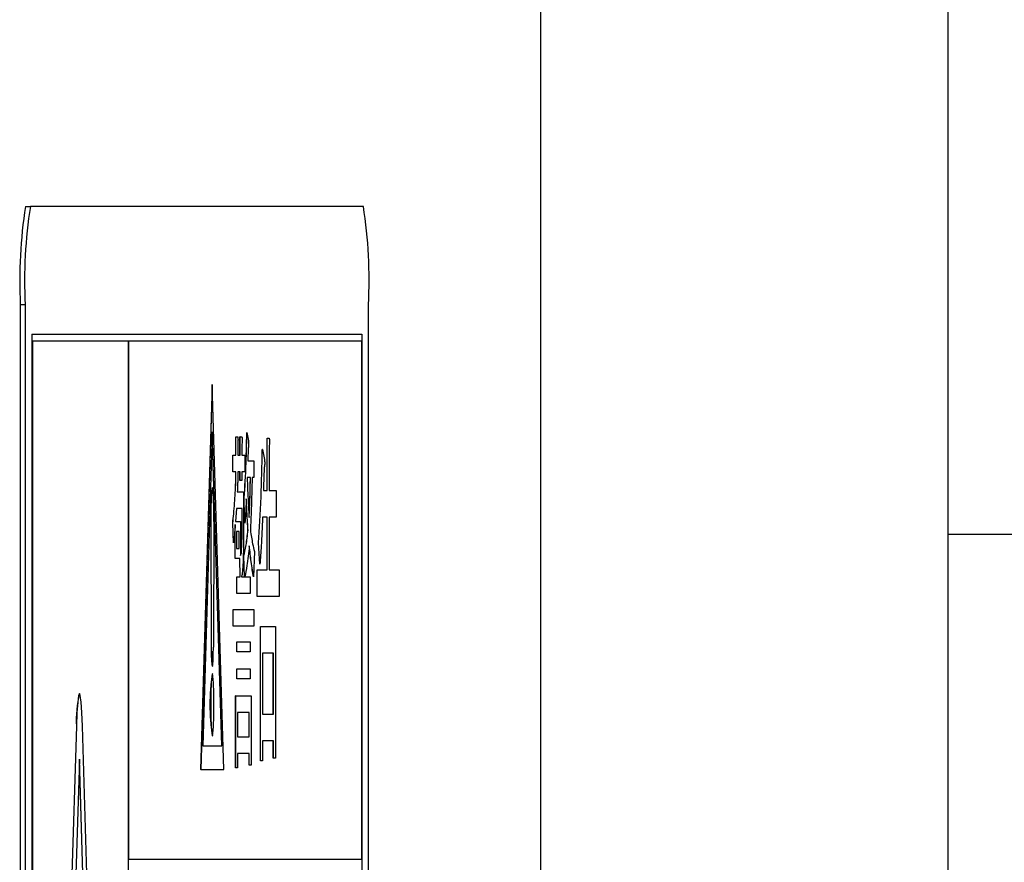
# Model space of a CAD drawing. Units: millimetres. Extents: x 9 to 586, y 15 to 411.
# Drawn here: x 479 to 484, y 147 to 152 of the extents above; entities that cross this region are included whole.
import ezdxf

# ---------------------------------------------------------------- set-up
doc = ezdxf.new("R2010")
doc.units = ezdxf.units.MM

msp = doc.modelspace()

# ---------------------------------------------------------------- linework, layer by layer
at = {"color": 7, "linetype": 'Continuous', "lineweight": 25}
for p, q in [((484.169589, 197.401297), (484.169589, 149.067963)), ((482.099728, 173.73463), (482.099728, 144.401297)), ((479.481699, 150.73463), (479.506666, 150.73463)), ((481.198861, 150.73463), (479.506666, 150.73463)), ((479.480497, 150.23463), (479.45553, 150.23463)), ((479.45553, 150.23463), (479.45553, 137.901296)), ((479.480497, 150.23463), (479.480497, 137.901296)), ((481.225028, 137.901296), (481.225028, 150.23463)), ((479.514516, 150.08463), (479.514516, 138.051296)), ((479.514849, 150.08463), (479.514516, 150.08463)), ((479.514849, 150.08463), (479.514849, 138.051296)), ((479.514849, 150.08463), (481.191344, 150.08463)), ((481.191344, 150.08463), (481.191344, 138.051296)), ((479.516592, 150.051297), (479.516592, 138.08463)), ((479.516592, 150.051297), (480.003316, 150.051297)), ((480.002984, 150.051297), (480.002984, 138.08463)), ((480.003316, 150.051297), (480.003316, 138.08463)), ((480.005062, 150.051297), (481.189598, 150.051297)), ((480.005062, 150.051297), (480.005062, 147.417963)), ((481.189265, 150.051297), (481.189265, 147.417963)), ((481.189598, 150.051297), (481.189598, 147.417963)), ((480.4309, 149.829745), (480.37178, 147.87318)), ((480.431233, 149.829745), (480.372113, 147.87318)), ((480.431233, 149.829745), (480.4309, 149.829745)), ((480.490353, 147.87318), (480.431233, 149.829745)), ((480.431233, 149.589745), (480.38299, 147.993179)), ((480.479143, 147.993179), (480.431067, 149.584237)), ((480.479475, 147.993179), (480.431233, 149.589745)), ((480.607101, 149.585861), (480.606769, 149.585861)), ((480.607101, 149.585861), (480.61491, 149.542698)), ((480.550683, 149.470759), (480.550683, 149.564279)), ((480.551016, 149.564279), (480.550683, 149.564279)), ((480.551016, 149.470759), (480.551016, 149.564279)), ((480.551016, 149.564279), (480.55976, 149.564279)), ((480.571669, 149.470759), (480.571669, 149.564279)), ((480.572004, 149.564279), (480.571669, 149.564279)), ((480.572004, 149.470759), (480.572004, 149.564279)), ((480.572004, 149.564279), (480.580746, 149.564279)), ((480.709607, 149.290914), (480.709607, 149.557085)), ((480.709939, 149.557085), (480.709607, 149.557085)), ((480.709939, 149.290914), (480.709939, 149.557085)), ((480.709939, 149.557085), (480.719841, 149.557085)), ((480.560247, 149.521116), (480.560247, 149.470759)), ((480.581233, 149.521116), (480.581233, 149.470759)), ((480.613444, 149.506729), (480.611492, 149.441984)), ((480.685678, 149.499535), (480.685345, 149.499535)), ((480.685678, 149.499535), (480.695925, 149.449178)), ((480.720328, 149.513922), (480.720328, 149.290914)), ((480.536001, 149.385765), (480.536001, 149.470759)), ((480.536333, 149.470759), (480.536001, 149.470759)), ((480.536333, 149.385765), (480.536333, 149.470759)), ((480.536333, 149.470759), (480.551016, 149.470759)), ((480.560247, 149.470759), (480.572004, 149.470759)), ((480.581233, 149.470759), (480.595876, 149.470759)), ((480.595876, 149.470759), (480.595876, 149.385765)), ((480.611492, 149.441984), (480.642241, 149.441984)), ((480.642241, 149.441984), (480.642241, 149.35699)), ((480.536333, 149.385765), (480.536001, 149.385765)), ((480.551016, 149.385765), (480.536333, 149.385765)), ((480.550683, 149.334076), (480.550683, 149.385765)), ((480.551016, 149.334076), (480.551016, 149.385765)), ((480.572004, 149.385765), (480.560247, 149.385765)), ((480.560247, 149.385765), (480.560247, 149.334076)), ((480.571669, 149.341271), (480.571669, 149.385765)), ((480.572004, 149.341271), (480.572004, 149.385765)), ((480.595876, 149.385765), (480.581233, 149.385765)), ((480.581233, 149.385765), (480.581233, 149.341271)), ((480.551016, 149.334076), (480.550683, 149.334076)), ((480.572004, 149.341271), (480.571669, 149.341271)), ((480.581233, 149.341271), (480.572004, 149.341271)), ((480.625159, 149.35699), (480.608564, 149.35699)), ((480.642241, 149.35699), (480.633457, 149.35699)), ((480.431489, 149.303781), (480.431156, 149.303781)), ((480.558295, 149.28372), (480.59002, 149.28372)), ((480.59002, 149.28372), (480.59002, 149.103874)), ((480.691045, 149.290914), (480.709939, 149.290914)), ((480.720328, 149.290914), (480.755467, 149.290914)), ((480.755467, 149.290914), (480.755467, 149.154764)), ((480.597006, 149.125456), (480.592126, 149.233363)), ((480.592459, 149.233363), (480.592126, 149.233363)), ((480.597339, 149.125456), (480.592459, 149.233363)), ((480.553415, 149.198726), (480.549022, 149.132649)), ((480.583103, 149.198726), (480.553415, 149.198726)), ((480.58277, 149.125456), (480.58277, 149.198726)), ((480.583103, 149.125456), (480.583103, 149.198726)), ((480.42294, 149.133411), (480.425677, 148.495237)), ((480.423273, 149.133411), (480.42294, 149.133411)), ((480.423273, 149.133411), (480.42601, 148.495237)), ((480.439704, 149.133411), (480.436965, 148.495237)), ((480.539418, 149.024742), (480.535025, 149.125456)), ((480.535357, 149.125456), (480.535025, 149.125456)), ((480.539751, 149.024742), (480.535357, 149.125456)), ((480.549022, 149.132649), (480.57489, 149.132649)), ((480.57489, 149.132649), (480.57489, 148.959998)), ((480.583103, 149.125456), (480.58277, 149.125456)), ((480.597339, 149.125456), (480.597006, 149.125456)), ((480.709939, 149.154764), (480.687141, 149.154764)), ((480.709607, 148.888059), (480.709607, 149.154764)), ((480.709939, 148.888059), (480.709939, 149.154764)), ((480.755467, 149.154764), (480.720328, 149.154764)), ((480.720328, 149.154764), (480.720328, 148.888059)), ((480.547631, 148.945077), (480.547631, 149.114372)), ((480.547964, 148.945077), (480.547964, 149.118262)), ((480.567973, 149.08176), (480.55488, 149.08176)), ((480.55488, 149.08176), (480.55488, 148.995967)), ((480.567641, 148.995967), (480.567641, 149.08176)), ((480.567973, 148.995967), (480.567973, 149.08176)), ((480.612958, 149.089486), (480.612625, 149.089486)), ((480.539751, 149.024742), (480.539418, 149.024742)), ((480.673143, 148.916835), (480.665822, 149.024742)), ((480.666155, 149.024742), (480.665822, 149.024742)), ((480.673476, 148.916835), (480.666155, 149.024742)), ((484.169589, 149.067963), (484.169589, 133.023622)), ((491.569588, 149.067963), (484.169589, 149.067963)), ((480.55488, 148.995967), (480.567973, 148.995967)), ((480.57489, 148.959998), (480.578794, 148.974385)), ((480.57489, 148.961225), (480.578461, 148.974385)), ((480.578794, 148.974385), (480.578461, 148.974385)), ((480.645169, 148.981579), (480.641265, 148.85209)), ((480.547964, 148.945077), (480.547631, 148.945077)), ((480.570986, 148.945077), (480.547964, 148.945077)), ((480.573092, 148.85209), (480.570653, 148.945077)), ((480.573425, 148.85209), (480.570986, 148.945077)), ((480.594078, 148.85209), (480.590663, 148.959998)), ((480.590996, 148.959998), (480.590663, 148.959998)), ((480.594411, 148.85209), (480.590996, 148.959998)), ((480.65899, 148.75191), (480.65899, 148.888059)), ((480.659323, 148.888059), (480.65899, 148.888059)), ((480.659323, 148.75191), (480.659323, 148.888059)), ((480.659323, 148.888059), (480.709939, 148.888059)), ((480.673476, 148.916835), (480.673143, 148.916835)), ((480.720328, 148.888059), (480.771086, 148.888059)), ((480.771086, 148.888059), (480.771086, 148.75191)), ((480.55601, 148.767097), (480.55601, 148.85209)), ((480.556343, 148.85209), (480.55601, 148.85209)), ((480.556343, 148.767097), (480.556343, 148.85209)), ((480.556343, 148.85209), (480.573425, 148.85209)), ((480.579281, 148.85209), (480.594411, 148.85209)), ((480.597339, 148.85209), (480.623694, 148.85209)), ((480.623694, 148.85209), (480.623694, 148.767097)), ((480.641265, 148.85209), (480.640932, 148.85209)), ((480.556343, 148.767097), (480.55601, 148.767097)), ((480.623694, 148.767097), (480.556343, 148.767097)), ((480.659323, 148.75191), (480.65899, 148.75191)), ((480.771086, 148.75191), (480.659323, 148.75191)), ((480.536977, 148.601638), (480.536977, 148.686632)), ((480.537309, 148.686632), (480.536977, 148.686632)), ((480.537309, 148.601638), (480.537309, 148.686632)), ((480.537309, 148.686632), (480.642728, 148.686632)), ((480.642728, 148.686632), (480.642728, 148.601638)), ((480.537309, 148.601638), (480.536977, 148.601638)), ((480.642728, 148.601638), (480.537309, 148.601638)), ((480.676419, 147.916893), (480.676419, 148.600306)), ((480.676752, 148.600306), (480.676419, 148.600306)), ((480.676752, 147.916893), (480.676752, 148.600306)), ((480.676752, 148.600306), (480.752052, 148.600306)), ((480.752052, 148.600306), (480.752052, 147.931281)), ((480.42601, 148.495237), (480.425677, 148.495237)), ((480.55601, 148.470285), (480.55601, 148.521175)), ((480.556343, 148.521175), (480.55601, 148.521175)), ((480.556343, 148.470285), (480.556343, 148.521175)), ((480.556343, 148.521175), (480.623694, 148.521175)), ((480.623694, 148.521175), (480.623694, 148.470285)), ((480.556343, 148.470285), (480.55601, 148.470285)), ((480.623694, 148.470285), (480.556343, 148.470285)), ((480.741664, 148.464157), (480.687141, 148.464157)), ((480.687141, 148.464157), (480.687141, 148.154289)), ((480.741331, 148.154289), (480.741331, 148.464157)), ((480.741664, 148.154289), (480.741664, 148.464157)), ((480.431156, 148.398817), (480.431489, 148.398817)), ((480.55601, 148.333601), (480.55601, 148.384491)), ((480.556343, 148.384491), (480.55601, 148.384491)), ((480.556343, 148.333601), (480.556343, 148.384491)), ((480.556343, 148.384491), (480.623694, 148.384491)), ((480.623694, 148.384491), (480.623694, 148.333601)), ((480.431489, 148.35968), (480.431156, 148.35968)), ((480.556343, 148.333601), (480.55601, 148.333601)), ((480.623694, 148.333601), (480.556343, 148.333601)), ((479.755806, 148.259551), (479.755473, 148.259551)), ((480.549707, 147.880924), (480.549707, 148.247809)), ((480.55004, 148.247809), (480.549707, 148.247809)), ((480.55004, 147.880924), (480.55004, 148.247809)), ((480.55004, 148.247809), (480.628574, 148.247809)), ((480.628574, 148.247809), (480.628574, 147.895311)), ((480.619343, 148.162815), (480.559271, 148.162815)), ((480.559271, 148.162815), (480.559271, 148.039188)), ((480.61901, 148.039188), (480.61901, 148.162815)), ((480.619343, 148.039188), (480.619343, 148.162815)), ((480.687141, 148.154289), (480.741664, 148.154289)), ((479.740365, 148.092884), (479.595638, 143.303189)), ((479.740698, 148.092884), (479.595971, 143.303189)), ((479.740698, 148.092884), (479.740365, 148.092884)), ((479.91564, 143.303189), (479.770915, 148.092884)), ((480.431156, 148.044679), (480.431489, 148.044679)), ((480.559271, 148.039188), (480.619343, 148.039188)), ((480.38299, 147.993179), (480.479475, 147.993179)), ((480.741664, 148.018139), (480.687141, 148.018139)), ((480.687141, 148.018139), (480.687141, 147.916893)), ((480.741331, 147.931281), (480.741331, 148.018139)), ((480.741664, 147.931281), (480.741664, 148.018139)), ((479.755806, 147.926218), (479.61108, 143.136523)), ((479.900533, 143.136523), (479.755806, 147.926218)), ((480.619343, 147.954194), (480.559271, 147.954194)), ((480.559271, 147.954194), (480.559271, 147.880924)), ((480.61901, 147.895311), (480.61901, 147.954194)), ((480.619343, 147.895311), (480.619343, 147.954194)), ((480.741664, 147.931281), (480.741331, 147.931281)), ((480.752052, 147.931281), (480.741664, 147.931281)), ((479.9002, 143.136523), (479.755639, 147.92071)), ((480.372113, 147.87318), (480.37178, 147.87318)), ((480.372113, 147.87318), (480.490353, 147.87318)), ((480.55004, 147.880924), (480.549707, 147.880924)), ((480.559271, 147.880924), (480.55004, 147.880924)), ((480.619343, 147.895311), (480.61901, 147.895311)), ((480.628574, 147.895311), (480.619343, 147.895311)), ((480.676752, 147.916893), (480.676419, 147.916893)), ((480.687141, 147.916893), (480.676752, 147.916893)), ((480.005062, 147.417963), (481.189598, 147.417963))]:
    msp.add_line(p, q, dxfattribs=at)
at = {"color": 7, "linetype": 'Continuous', "lineweight": 25, "flags": 128}
for points in [[(480.439704, 149.133411), (480.439282, 149.197518), (480.437551, 149.253003), (480.434797, 149.290529), (480.431489, 149.303781), (480.428178, 149.290529), (480.425426, 149.253003), (480.423693, 149.197518), (480.423273, 149.133411)], [(480.42601, 148.495237), (480.426549, 148.457763), (480.427763, 148.426597), (480.42949, 148.406009), (480.431489, 148.398817), (480.433486, 148.406009), (480.435212, 148.426597), (480.436426, 148.457763), (480.436965, 148.495237)], [(480.439732, 148.202179), (480.439103, 148.262452), (480.437318, 148.313548), (480.434643, 148.34769), (480.431489, 148.35968), (480.428335, 148.34769), (480.42566, 148.313548), (480.423872, 148.262452), (480.423246, 148.202179), (480.423872, 148.141907), (480.42566, 148.09081), (480.428335, 148.056668), (480.431489, 148.044679), (480.434643, 148.056668), (480.437318, 148.09081), (480.439103, 148.141907), (480.439732, 148.202179)], [(479.770915, 148.092884), (479.768141, 148.16192), (479.764528, 148.214894), (479.760321, 148.248193), (479.755806, 148.259551), (479.75129, 148.248193), (479.747083, 148.214894), (479.74347, 148.16192), (479.740698, 148.092884)]]:
    msp.add_lwpolyline(points, dxfattribs=at)
at = {"color": 7, "linetype": 'Continuous', "lineweight": 25}
for centre, radius, start, end in [((481.863635, 150.35928), 2.411329, 171.044859, 182.96313), ((481.888305, 150.359295), 2.411033, 171.044125, 182.963864), ((478.816842, 150.359287), 2.41141, 357.036788, 8.954655), ((481.263819, 149.178246), 0.842073, 171.42643, 183.052081), ((480.876679, 148.472498), 0.451575, 177.113683, 189.390559), ((481.438308, 148.202179), 1.019393, 171.111965, 188.888035), ((480.354699, 148.121217), 0.614986, 167.000728, 182.64059)]:
    msp.add_arc(centre, radius, start, end, dxfattribs=at)
for points, knots in [([(480.592126, 149.233363), (480.59567, 149.287244), (480.602006, 149.383552), (480.605312, 149.523992), (480.606769, 149.585861)], [0, 0, 0, 0, 0.55946504, 1, 1, 1, 1]), ([(480.592459, 149.233363), (480.596003, 149.287244), (480.602339, 149.383552), (480.605645, 149.523992), (480.607101, 149.585861)], [0, 0, 0, 0, 0.55946504, 1, 1, 1, 1]), ([(480.55976, 149.564279), (480.56014, 149.563483), (480.560708, 149.562289), (480.561353, 149.558619), (480.561684, 149.55496), (480.561876, 149.550284), (480.561814, 149.54443), (480.561592, 149.53847), (480.561074, 149.530235), (480.560578, 149.524764), (480.560247, 149.521116)], [0, 0, 0, 0, 0.24968125, 0.37454447, 0.43749116, 0.50014591, 0.56241585, 0.62540759, 0.750292, 1, 1, 1, 1]), ([(480.580746, 149.564279), (480.581125, 149.563483), (480.581694, 149.562288), (480.58234, 149.558619), (480.582669, 149.554961), (480.582866, 149.550283), (480.582799, 149.544429), (480.582578, 149.538472), (480.582059, 149.530233), (480.581563, 149.524763), (480.581233, 149.521116)], [0, 0, 0, 0, 0.24965955, 0.37455285, 0.43750113, 0.50014253, 0.56241047, 0.62541919, 0.75028566, 1, 1, 1, 1]), ([(480.61491, 149.542698), (480.615159, 149.538889), (480.615456, 149.534352), (480.615616, 149.526722), (480.615631, 149.523283), (480.615564, 149.520057), (480.615226, 149.51278), (480.614424, 149.509412), (480.613744, 149.50755), (480.613444, 149.506729)], [0, 0, 0, 0, 0.2492261, 0.29691369, 0.34373957, 0.3911539, 0.43824724, 0.75214043, 1, 1, 1, 1]), ([(480.719841, 149.557085), (480.72022, 149.556289), (480.720789, 149.555095), (480.721434, 149.551426), (480.721765, 149.547767), (480.721957, 149.54309), (480.721895, 149.537236), (480.721672, 149.531276), (480.721155, 149.523042), (480.720659, 149.51757), (480.720328, 149.513922)], [0, 0, 0, 0, 0.24965198, 0.37454149, 0.43748786, 0.5001423, 0.56241897, 0.6254104, 0.75028945, 1, 1, 1, 1]), ([(480.665822, 149.024742), (480.670597, 149.097062), (480.679126, 149.226221), (480.683444, 149.416012), (480.685345, 149.499535)], [0, 0, 0, 0, 0.55992535, 1, 1, 1, 1]), ([(480.666155, 149.024742), (480.67093, 149.097062), (480.679459, 149.226221), (480.683777, 149.416012), (480.685678, 149.499535)], [0, 0, 0, 0, 0.55992535, 1, 1, 1, 1]), ([(480.695925, 149.449178), (480.696364, 149.446715), (480.69689, 149.443772), (480.697407, 149.437134), (480.697549, 149.43372), (480.697564, 149.430375), (480.697531, 149.427949), (480.697462, 149.425847), (480.697139, 149.420885), (480.696558, 149.416718), (480.695589, 149.41055), (480.694902, 149.407786), (480.694462, 149.406015)], [0, 0, 0, 0, 0.24841354, 0.29692747, 0.34328716, 0.36698861, 0.39093548, 0.41406092, 0.43751712, 0.6145488, 0.75295481, 1, 1, 1, 1]), ([(480.694462, 149.406015), (480.693872, 149.38401), (480.692819, 149.344712), (480.691587, 149.307354), (480.691045, 149.290914)], [0, 0, 0, 0, 0.55994308, 1, 1, 1, 1]), ([(480.535025, 149.125456), (480.53825, 149.156249), (480.544013, 149.211277), (480.548644, 149.296529), (480.550683, 149.334076)], [0, 0, 0, 0, 0.55957711, 1, 1, 1, 1]), ([(480.535357, 149.125456), (480.538582, 149.156249), (480.544346, 149.211277), (480.548977, 149.296529), (480.551016, 149.334076)], [0, 0, 0, 0, 0.55957711, 1, 1, 1, 1]), ([(480.560247, 149.334076), (480.559775, 149.326148), (480.558931, 149.311988), (480.558489, 149.292358), (480.558295, 149.28372)], [0, 0, 0, 0, 0.55996044, 1, 1, 1, 1]), ([(480.608564, 149.35699), (480.610094, 149.314), (480.612832, 149.237104), (480.616645, 149.179591), (480.618327, 149.154231)], [0, 0, 0, 0, 0.55907455, 1, 1, 1, 1]), ([(480.617994, 149.154231), (480.619752, 149.186464), (480.622887, 149.243953), (480.624234, 149.322487), (480.624826, 149.35699)], [0, 0, 0, 0, 0.56066849, 1, 1, 1, 1]), ([(480.618327, 149.154231), (480.620085, 149.186464), (480.62322, 149.243953), (480.624567, 149.322487), (480.625159, 149.35699)], [0, 0, 0, 0, 0.56066849, 1, 1, 1, 1]), ([(480.633457, 149.35699), (480.632256, 149.301682), (480.63011, 149.202834), (480.626333, 149.124147), (480.62467, 149.089486)], [0, 0, 0, 0, 0.55951895, 1, 1, 1, 1]), ([(480.604173, 149.247751), (480.602984, 149.22315), (480.600861, 149.179213), (480.598415, 149.141884), (480.597339, 149.125456)], [0, 0, 0, 0, 0.55992424, 1, 1, 1, 1]), ([(480.612625, 149.089486), (480.610859, 149.116514), (480.607705, 149.164776), (480.605021, 149.222398), (480.603841, 149.247751)], [0, 0, 0, 0, 0.56001843, 1, 1, 1, 1]), ([(480.612958, 149.089486), (480.611192, 149.116514), (480.608038, 149.164776), (480.605354, 149.222398), (480.604173, 149.247751)], [0, 0, 0, 0, 0.56001843, 1, 1, 1, 1]), ([(480.578461, 148.974385), (480.579212, 148.983565), (480.580714, 149.001921), (480.582487, 149.054669), (480.582663, 149.098617), (480.58277, 149.125456)], [0, 0, 0, 0, 0.28026554, 0.56046213, 1, 1, 1, 1]), ([(480.578794, 148.974385), (480.579545, 148.983565), (480.581047, 149.001921), (480.58282, 149.054669), (480.582996, 149.098617), (480.583103, 149.125456)], [0, 0, 0, 0, 0.28026554, 0.56046213, 1, 1, 1, 1]), ([(480.687141, 149.154764), (480.684876, 149.104228), (480.680832, 149.013983), (480.675724, 148.946519), (480.673476, 148.916835)], [0, 0, 0, 0, 0.55999332, 1, 1, 1, 1]), ([(480.547964, 149.118262), (480.546447, 149.100256), (480.543738, 149.068102), (480.540969, 149.037991), (480.539751, 149.024742)], [0, 0, 0, 0, 0.55998852, 1, 1, 1, 1]), ([(480.59002, 149.103874), (480.589931, 149.06982), (480.589754, 149.00196), (480.587367, 148.914524), (480.583433, 148.865102), (480.580667, 148.856433), (480.579281, 148.85209)], [0, 0, 0, 0, 0.28083188, 0.55961065, 0.77937083, 1, 1, 1, 1]), ([(480.590663, 148.959998), (480.594927, 148.974298), (480.602542, 148.999841), (480.609544, 149.06209), (480.612625, 149.089486)], [0, 0, 0, 0, 0.55988248, 1, 1, 1, 1]), ([(480.590996, 148.959998), (480.59526, 148.974298), (480.602875, 148.999841), (480.609876, 149.06209), (480.612958, 149.089486)], [0, 0, 0, 0, 0.55988248, 1, 1, 1, 1]), ([(480.62467, 149.089486), (480.628431, 149.06477), (480.635149, 149.020628), (480.642107, 148.993512), (480.645169, 148.981579)], [0, 0, 0, 0, 0.55992912, 1, 1, 1, 1]), ([(480.619303, 149.010354), (480.615329, 148.974248), (480.608234, 148.909786), (480.600667, 148.869716), (480.597339, 148.85209)], [0, 0, 0, 0, 0.56012231, 1, 1, 1, 1]), ([(480.640932, 148.85209), (480.636706, 148.875373), (480.62916, 148.916942), (480.622083, 148.981815), (480.61897, 149.010354)], [0, 0, 0, 0, 0.56008197, 1, 1, 1, 1]), ([(480.641265, 148.85209), (480.637038, 148.875373), (480.629492, 148.916942), (480.622416, 148.981815), (480.619303, 149.010354)], [0, 0, 0, 0, 0.56008197, 1, 1, 1, 1])]:
    msp.add_open_spline(points, degree=3, knots=knots, dxfattribs=at)

doc.saveas('drawing.dxf')
